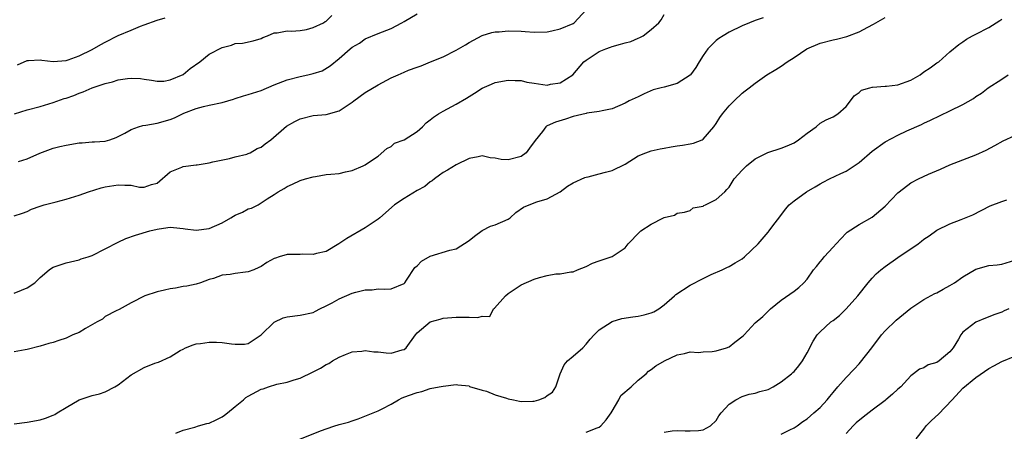
# Model space of a CAD drawing. Units: inches. Extents: x 2601000 to 2604000, y 1539000 to 1542000.
# Drawn here: x 2601346 to 2601497, y 1540080 to 1540143 of the extents above; entities that cross this region are included whole.
import ezdxf

# ---------------------------------------------------------------- set-up
doc = ezdxf.new("R2010")
doc.units = ezdxf.units.IN
doc.header["$MEASUREMENT"] = 0
doc.layers.add('LD26011539_2ft', color=125, linetype='Continuous')

msp = doc.modelspace()

# ---------------------------------------------------------------- linework, layer by layer
at = {"layer": 'LD26011539_2ft'}
for points, elevation in [([(2601345, 1540113.29), (2601346.29, 1540113.71), (2601347, 1540113.99), (2601347.67, 1540114.33), (2601349, 1540114.79), (2601349.14, 1540114.86), (2601349.6, 1540115), (2601351.46, 1540115.46), (2601353, 1540115.86), (2601355, 1540116.49), (2601356.42, 1540117), (2601358.37, 1540117.63), (2601359, 1540117.77), (2601361, 1540118.09), (2601362.01, 1540117.99), (2601363, 1540118.01), (2601364.28, 1540117.72), (2601365, 1540117.71), (2601366.12, 1540118.12), (2601367, 1540118.33), (2601369, 1540120.06), (2601370.78, 1540120.78), (2601371, 1540120.9), (2601373, 1540121.12), (2601373.16, 1540121.16), (2601375, 1540121.43), (2601375.58, 1540121.58), (2601378.12, 1540122.12), (2601379, 1540122.35), (2601380.78, 1540122.78), (2601381, 1540122.86), (2601381.31, 1540123), (2601382.37, 1540123.63), (2601383, 1540123.87), (2601383.61, 1540124.39), (2601384.49, 1540125), (2601386.91, 1540127.09), (2601388.19, 1540127.81), (2601389, 1540128.23), (2601391, 1540128.72), (2601393, 1540128.9), (2601395, 1540129.44), (2601397, 1540130.78), (2601397.27, 1540131), (2601399, 1540132.26), (2601401, 1540133.47), (2601403, 1540134.51), (2601404.06, 1540135), (2601405, 1540135.41), (2601405.69, 1540135.69), (2601407, 1540136.18), (2601407.61, 1540136.39), (2601409.04, 1540136.96), (2601411, 1540137.77), (2601413, 1540138.79), (2601414.42, 1540139.58), (2601415, 1540139.95), (2601417, 1540141.04), (2601418.51, 1540141.49), (2601419, 1540141.6), (2601419.62, 1540141.62), (2601421, 1540141.73), (2601423, 1540141.69), (2601423.65, 1540141.65), (2601425, 1540141.56), (2601427, 1540141.59), (2601427.75, 1540141.75), (2601429, 1540142.04), (2601431, 1540142.89), (2601431.19, 1540143), (2601433.03, 1540145)], 8922), ([(2601345, 1540101.4), (2601346.11, 1540101.89), (2601347, 1540102.23), (2601348.15, 1540103), (2601349, 1540103.82), (2601350.38, 1540105), (2601350.75, 1540105.25), (2601351, 1540105.39), (2601353, 1540106.06), (2601355, 1540106.55), (2601355.32, 1540106.68), (2601356.38, 1540107), (2601357, 1540107.21), (2601359, 1540108.2), (2601361, 1540109.25), (2601362.18, 1540109.82), (2601363.67, 1540110.33), (2601365.87, 1540111), (2601367, 1540111.26), (2601367.32, 1540111.32), (2601369, 1540111.53), (2601369.52, 1540111.52), (2601371, 1540111.36), (2601371.3, 1540111.3), (2601373, 1540111.08), (2601375, 1540111.36), (2601377, 1540112.24), (2601378.35, 1540113), (2601378.74, 1540113.26), (2601379, 1540113.42), (2601380.12, 1540113.88), (2601381, 1540114.39), (2601381.5, 1540114.5), (2601382.52, 1540115), (2601383, 1540115.28), (2601383.9, 1540115.9), (2601385, 1540116.57), (2601385.62, 1540117), (2601386.52, 1540117.48), (2601387, 1540117.83), (2601387.82, 1540118.18), (2601389, 1540118.74), (2601389.82, 1540119), (2601391, 1540119.31), (2601391.37, 1540119.37), (2601393, 1540119.64), (2601393.7, 1540119.7), (2601395, 1540119.79), (2601395.96, 1540120.04), (2601397, 1540120.28), (2601398.72, 1540121), (2601399, 1540121.15), (2601399.52, 1540121.52), (2601401, 1540122.48), (2601402.36, 1540123.64), (2601403, 1540123.97), (2601403.54, 1540124.46), (2601405, 1540125), (2601407, 1540126.28), (2601407.85, 1540127), (2601408.39, 1540127.61), (2601409, 1540128.05), (2601409.51, 1540128.49), (2601410.3, 1540129), (2601411, 1540129.42), (2601413, 1540130.45), (2601414.6, 1540131.4), (2601415, 1540131.67), (2601415.85, 1540132.15), (2601417, 1540132.95), (2601418.43, 1540133.57), (2601419, 1540133.8), (2601421, 1540134.19), (2601422.1, 1540134.1), (2601423, 1540134.09), (2601423.87, 1540133.87), (2601425, 1540133.68), (2601427, 1540133.41), (2601427.53, 1540133.53), (2601429, 1540133.73), (2601430.95, 1540135), (2601432.67, 1540137), (2601433, 1540137.26), (2601435, 1540138.55), (2601436.02, 1540139), (2601436.75, 1540139.25), (2601437, 1540139.36), (2601438.31, 1540139.69), (2601439, 1540139.92), (2601439.87, 1540140.13), (2601441, 1540140.63), (2601441.29, 1540140.71), (2601441.77, 1540141), (2601443, 1540141.94), (2601444.22, 1540143), (2601444.58, 1540143.42), (2601445, 1540144.25)], 8920), ([(2601345.03, 1540128.97), (2601347, 1540129.58), (2601349, 1540130.14), (2601351, 1540130.74), (2601352.66, 1540131.34), (2601353, 1540131.42), (2601354.17, 1540131.83), (2601355, 1540132.17), (2601355.63, 1540132.37), (2601357, 1540132.98), (2601359, 1540133.65), (2601360.11, 1540133.89), (2601361, 1540134.21), (2601362.43, 1540134.43), (2601363, 1540134.47), (2601364.42, 1540134.42), (2601365, 1540134.31), (2601366.14, 1540134.14), (2601367, 1540133.99), (2601368, 1540134), (2601369, 1540134.2), (2601371, 1540135.03), (2601372.06, 1540135.94), (2601373.55, 1540137), (2601375, 1540138.18), (2601377, 1540139.21), (2601378.44, 1540139.56), (2601379, 1540139.81), (2601380.12, 1540139.88), (2601381.76, 1540140.24), (2601383, 1540140.59), (2601383.26, 1540140.74), (2601383.98, 1540141), (2601385, 1540141.45), (2601385.44, 1540141.44), (2601387, 1540141.74), (2601387.69, 1540141.69), (2601389, 1540141.8), (2601389.96, 1540141.96), (2601391, 1540142.28), (2601392.59, 1540143), (2601392.83, 1540143.17), (2601393, 1540143.23), (2601393.87, 1540144.13)], 8926), ([(2601345.65, 1540121.65), (2601347, 1540122.07), (2601348.92, 1540122.92), (2601351, 1540123.69), (2601352.04, 1540123.96), (2601353, 1540124.19), (2601355, 1540124.52), (2601355.46, 1540124.54), (2601357, 1540124.67), (2601357.33, 1540124.67), (2601359, 1540124.8), (2601359.73, 1540125), (2601360.68, 1540125.33), (2601361, 1540125.48), (2601362.03, 1540126.03), (2601363, 1540126.59), (2601364.14, 1540127), (2601364.81, 1540127.19), (2601365.23, 1540127.23), (2601367, 1540127.55), (2601369, 1540128.12), (2601369.65, 1540128.35), (2601370.9, 1540129), (2601371.08, 1540129.08), (2601373, 1540129.83), (2601374.13, 1540130.13), (2601375, 1540130.33), (2601377, 1540130.72), (2601378.74, 1540131.26), (2601379, 1540131.32), (2601380.27, 1540131.73), (2601381, 1540131.94), (2601383, 1540132.6), (2601385, 1540133.45), (2601385.69, 1540133.69), (2601387, 1540134.21), (2601389, 1540134.75), (2601390.16, 1540135), (2601391, 1540135.21), (2601392.38, 1540135.62), (2601393.64, 1540136.36), (2601395, 1540137.51), (2601396.69, 1540139), (2601397, 1540139.23), (2601398.12, 1540139.88), (2601399, 1540140.5), (2601401, 1540141.35), (2601403, 1540142.12), (2601404.63, 1540143), (2601405, 1540143.19), (2601407, 1540144.39)], 8924), ([(2601345, 1540081.32), (2601347, 1540081.55), (2601349, 1540081.94), (2601349.81, 1540082.19), (2601351, 1540082.63), (2601351.25, 1540082.75), (2601351.63, 1540083), (2601353, 1540083.82), (2601355, 1540084.99), (2601357, 1540085.64), (2601358.1, 1540085.9), (2601359, 1540086.21), (2601360.48, 1540087), (2601361, 1540087.3), (2601363, 1540088.85), (2601365, 1540089.99), (2601366.63, 1540090.63), (2601367, 1540090.75), (2601367.21, 1540090.79), (2601369, 1540091.59), (2601370.56, 1540092.56), (2601371, 1540092.81), (2601371.36, 1540093), (2601372.52, 1540093.48), (2601373, 1540093.63), (2601373.67, 1540093.67), (2601375, 1540093.89), (2601376.13, 1540093.87), (2601377, 1540093.8), (2601378.41, 1540093.59), (2601379, 1540093.54), (2601380.45, 1540093.55), (2601381, 1540093.65), (2601382.99, 1540095), (2601385, 1540096.93), (2601386.4, 1540097.6), (2601387, 1540097.78), (2601389, 1540098.04), (2601391, 1540098.44), (2601391.35, 1540098.65), (2601392.03, 1540099), (2601393, 1540099.44), (2601393.94, 1540099.94), (2601395, 1540100.54), (2601397, 1540101.39), (2601397.57, 1540101.57), (2601399, 1540101.92), (2601400.08, 1540101.92), (2601401, 1540102.05), (2601401.97, 1540102.03), (2601403, 1540102.08), (2601405, 1540102.9), (2601405.11, 1540103), (2601405.39, 1540103.39), (2601406.67, 1540105.33), (2601407, 1540105.61), (2601407.68, 1540106.32), (2601409, 1540107.08), (2601412.02, 1540108.02), (2601413, 1540108.24), (2601415, 1540109.5), (2601415.84, 1540110.16), (2601417, 1540111.05), (2601418.29, 1540111.71), (2601419, 1540111.91), (2601421, 1540112.81), (2601421.3, 1540113), (2601422.18, 1540113.82), (2601423.36, 1540114.64), (2601425, 1540115.32), (2601425.43, 1540115.43), (2601427, 1540115.92), (2601429, 1540116.99), (2601430.16, 1540117.84), (2601431, 1540118.37), (2601432.8, 1540119.2), (2601433, 1540119.26), (2601433.31, 1540119.31), (2601435, 1540119.76), (2601436, 1540120), (2601437, 1540120.27), (2601439, 1540121.27), (2601441, 1540122.51), (2601442.2, 1540123), (2601443, 1540123.29), (2601444.42, 1540123.58), (2601445, 1540123.73), (2601446.11, 1540123.89), (2601447, 1540124.06), (2601447.83, 1540124.17), (2601449, 1540124.35), (2601449.51, 1540124.49), (2601450.86, 1540125), (2601451, 1540125.08), (2601452.68, 1540127), (2601453, 1540127.48), (2601453.57, 1540128.43), (2601454, 1540129), (2601455, 1540130.24), (2601455.78, 1540131), (2601457, 1540132.14), (2601457.5, 1540132.5), (2601458.1, 1540133), (2601459, 1540133.71), (2601460.82, 1540135), (2601462.2, 1540135.8), (2601463, 1540136.31), (2601463.97, 1540137), (2601465, 1540137.64), (2601466.95, 1540139), (2601469, 1540139.86), (2601471, 1540140.37), (2601471.53, 1540140.47), (2601473.13, 1540140.87), (2601475, 1540141.61), (2601476.34, 1540142.34), (2601477.24, 1540142.76), (2601477.57, 1540143), (2601479, 1540143.82)], 8916), ([(2601460.26, 1540143.74), (2601459, 1540143.33), (2601458.17, 1540143), (2601457, 1540142.51), (2601455, 1540141.57), (2601454.08, 1540141), (2601453.43, 1540140.57), (2601453, 1540140.26), (2601451.76, 1540139), (2601451, 1540137.98), (2601450.4, 1540137), (2601449.9, 1540136.1), (2601449.07, 1540135), (2601449, 1540134.93), (2601447, 1540133.64), (2601445, 1540133.1), (2601444.57, 1540133), (2601443.33, 1540132.67), (2601441.92, 1540132.08), (2601441, 1540131.62), (2601439.62, 1540131), (2601439, 1540130.64), (2601437, 1540129.76), (2601435.47, 1540129.47), (2601435, 1540129.32), (2601433.1, 1540129.1), (2601433, 1540129.06), (2601431, 1540128.56), (2601429.84, 1540128.16), (2601428.27, 1540127.73), (2601427, 1540127.12), (2601426.91, 1540127.09), (2601426.8, 1540127), (2601426.28, 1540126.29), (2601425.14, 1540124.86), (2601424.28, 1540123.72), (2601423.8, 1540123), (2601423, 1540122.42), (2601421, 1540121.89), (2601419.95, 1540121.95), (2601419, 1540122.18), (2601418.23, 1540122.23), (2601417, 1540122.55), (2601416.39, 1540122.39), (2601415, 1540122.12), (2601413, 1540121.14), (2601411.67, 1540120.33), (2601411, 1540119.97), (2601410.46, 1540119.54), (2601409.66, 1540119), (2601409.31, 1540118.69), (2601409, 1540118.55), (2601408.18, 1540117.82), (2601407, 1540117.22), (2601405, 1540115.95), (2601403.54, 1540115), (2601401.28, 1540113), (2601401, 1540112.77), (2601399, 1540111.47), (2601396.17, 1540109.83), (2601394.94, 1540109), (2601393, 1540107.81), (2601391.5, 1540107.5), (2601391, 1540107.33), (2601389.39, 1540107.39), (2601389, 1540107.37), (2601387.33, 1540107.33), (2601387, 1540107.34), (2601385.78, 1540107), (2601385.19, 1540106.81), (2601385, 1540106.73), (2601383.89, 1540106.11), (2601383, 1540105.52), (2601382.63, 1540105.37), (2601381.85, 1540105), (2601381, 1540104.7), (2601380.61, 1540104.61), (2601379, 1540104.44), (2601378.25, 1540104.25), (2601377, 1540104.17), (2601375.68, 1540103.68), (2601375, 1540103.52), (2601373.67, 1540103), (2601373, 1540102.79), (2601371.54, 1540102.46), (2601371, 1540102.41), (2601369.82, 1540102.18), (2601369, 1540102.08), (2601368.11, 1540101.89), (2601367, 1540101.6), (2601365.08, 1540101), (2601363, 1540099.91), (2601361.13, 1540098.87), (2601360.68, 1540098.68), (2601359, 1540097.82), (2601358.58, 1540097.42), (2601357.77, 1540097), (2601355.98, 1540095.98), (2601355, 1540095.35), (2601354.04, 1540095), (2601353, 1540094.47), (2601351.86, 1540094.14), (2601351, 1540093.82), (2601350.34, 1540093.66), (2601349, 1540093.23), (2601347, 1540092.72), (2601346.68, 1540092.68), (2601345, 1540092.4)], 8918), ([(2601345.48, 1540136.52), (2601347, 1540137.19), (2601347.18, 1540137.18), (2601349, 1540137.27), (2601349.23, 1540137.23), (2601351, 1540137.05), (2601353, 1540137.21), (2601353.31, 1540137.31), (2601355, 1540137.91), (2601357, 1540138.9), (2601358.33, 1540139.67), (2601359, 1540140.03), (2601361, 1540141.01), (2601363, 1540141.88), (2601364.45, 1540142.45), (2601365, 1540142.67), (2601367, 1540143.4), (2601368.24, 1540143.76)], 8928), ([(2601369.86, 1540079.86), (2601371, 1540080.35), (2601372.79, 1540080.79), (2601373.35, 1540081), (2601374.65, 1540081.35), (2601375, 1540081.4), (2601376.09, 1540081.91), (2601377, 1540082.39), (2601377.37, 1540082.63), (2601377.81, 1540083), (2601379, 1540083.95), (2601380.28, 1540085), (2601380.64, 1540085.36), (2601381, 1540085.57), (2601383, 1540086.63), (2601383.29, 1540086.71), (2601384.13, 1540087), (2601385.41, 1540087.41), (2601387, 1540087.72), (2601388.09, 1540088.09), (2601389, 1540088.32), (2601391, 1540089.3), (2601392.12, 1540089.88), (2601393, 1540090.43), (2601393.39, 1540090.61), (2601393.97, 1540091), (2601395, 1540091.55), (2601395.98, 1540091.98), (2601397, 1540092.38), (2601398.49, 1540092.49), (2601399, 1540092.58), (2601400.36, 1540092.36), (2601401, 1540092.36), (2601402.24, 1540092.24), (2601403, 1540092.19), (2601404.68, 1540092.68), (2601405, 1540092.75), (2601405.31, 1540093), (2601406.73, 1540095), (2601407, 1540095.31), (2601409, 1540096.97), (2601410.57, 1540097.43), (2601411, 1540097.58), (2601413, 1540097.72), (2601414.31, 1540097.69), (2601415, 1540097.73), (2601416.35, 1540097.65), (2601417, 1540097.87), (2601418.18, 1540097.82), (2601418.73, 1540099), (2601418.91, 1540099.09), (2601420.6, 1540101), (2601421, 1540101.36), (2601423, 1540102.71), (2601425, 1540103.56), (2601425.82, 1540103.82), (2601427, 1540104.14), (2601428.36, 1540104.36), (2601429, 1540104.4), (2601430.67, 1540104.67), (2601431, 1540104.69), (2601431.69, 1540105), (2601433, 1540105.53), (2601433.99, 1540106.01), (2601435, 1540106.38), (2601437, 1540107.03), (2601439, 1540108.4), (2601439.5, 1540109), (2601441.2, 1540110.8), (2601441.45, 1540111), (2601443, 1540112.02), (2601444.92, 1540113), (2601445, 1540113.05), (2601446.6, 1540113.4), (2601447, 1540113.73), (2601448.12, 1540113.88), (2601449, 1540114.12), (2601449.49, 1540114.51), (2601451, 1540114.79), (2601451.1, 1540114.89), (2601451.38, 1540115), (2601453, 1540115.83), (2601454.34, 1540117), (2601454.67, 1540117.33), (2601455, 1540117.71), (2601455.81, 1540119), (2601457, 1540120.31), (2601457.7, 1540121), (2601459, 1540122.04), (2601460.96, 1540123.04), (2601463, 1540123.69), (2601463.95, 1540124.05), (2601465, 1540124.53), (2601465.7, 1540125), (2601467, 1540125.99), (2601468.4, 1540127), (2601469, 1540127.55), (2601469.94, 1540128.06), (2601471, 1540128.55), (2601471.74, 1540129), (2601473, 1540130.12), (2601473.71, 1540131), (2601474.27, 1540131.73), (2601475, 1540132.25), (2601475.39, 1540132.61), (2601476.68, 1540133), (2601477, 1540133.08), (2601477.07, 1540133.07), (2601479, 1540133.24), (2601479.25, 1540133.25), (2601481, 1540133.47), (2601483, 1540134.18), (2601484.4, 1540135), (2601485, 1540135.44), (2601485.94, 1540136.06), (2601487, 1540136.84), (2601487.27, 1540137), (2601489, 1540138.54), (2601490.37, 1540139.63), (2601491, 1540140.06), (2601491.53, 1540140.47), (2601492.44, 1540141), (2601493, 1540141.26), (2601495, 1540142.27), (2601496.12, 1540143), (2601496.68, 1540143.32), (2601497, 1540143.55)], 8914), ([(2601387, 1540078.18), (2601392.3, 1540080.3), (2601393, 1540080.56), (2601394.33, 1540081), (2601394.85, 1540081.15), (2601395, 1540081.2), (2601396.43, 1540081.57), (2601397, 1540081.79), (2601397.93, 1540082.07), (2601401, 1540083.28), (2601401.62, 1540083.62), (2601403, 1540084.33), (2601404.12, 1540085), (2601404.71, 1540085.29), (2601405.67, 1540085.67), (2601407, 1540086.15), (2601407.7, 1540086.3), (2601409, 1540086.72), (2601410.4, 1540087), (2601411, 1540087.12), (2601413, 1540087.36), (2601413.29, 1540087.29), (2601415, 1540087.14), (2601415.07, 1540087.07), (2601417, 1540086.46), (2601417.69, 1540086.31), (2601419, 1540085.76), (2601420.73, 1540085.27), (2601421, 1540085.17), (2601421.84, 1540085), (2601422.77, 1540084.77), (2601423, 1540084.73), (2601424.79, 1540084.79), (2601425, 1540084.78), (2601425.74, 1540085), (2601426.65, 1540085.35), (2601427, 1540085.65), (2601427.82, 1540086.18), (2601428.37, 1540087), (2601429.03, 1540089), (2601429.61, 1540090.39), (2601430.15, 1540091), (2601431, 1540091.7), (2601432.48, 1540093), (2601433, 1540093.54), (2601433.65, 1540094.35), (2601434.26, 1540095), (2601435, 1540095.74), (2601437, 1540097.03), (2601438.49, 1540097.51), (2601440.22, 1540097.78), (2601441, 1540097.88), (2601441.94, 1540098.06), (2601443, 1540098.38), (2601443.45, 1540098.55), (2601444.18, 1540099), (2601445, 1540099.63), (2601446.6, 1540101), (2601446.79, 1540101.21), (2601449, 1540102.63), (2601451, 1540103.67), (2601452.27, 1540104.27), (2601453.92, 1540105), (2601454.66, 1540105.34), (2601455, 1540105.53), (2601455.93, 1540106.07), (2601457, 1540106.7), (2601457.39, 1540107), (2601459.47, 1540109), (2601461, 1540110.79), (2601461.2, 1540111), (2601461.76, 1540111.76), (2601462.84, 1540113.16), (2601463.69, 1540114.31), (2601464.26, 1540115), (2601465, 1540115.59), (2601466.93, 1540117), (2601468.25, 1540117.75), (2601469, 1540118.23), (2601469.5, 1540118.5), (2601470.44, 1540119), (2601472.18, 1540119.82), (2601473, 1540120.18), (2601474.28, 1540121), (2601475, 1540121.5), (2601477, 1540123.25), (2601479, 1540124.7), (2601481, 1540125.72), (2601482.35, 1540126.35), (2601484.63, 1540127.37), (2601485, 1540127.55), (2601485.99, 1540128), (2601489, 1540129.44), (2601491, 1540130.43), (2601492.64, 1540131.36), (2601493, 1540131.63), (2601493.83, 1540132.17), (2601494.86, 1540133), (2601497, 1540134.33), (2601497.94, 1540135)], 8912), ([(2601433, 1540080.03), (2601434.71, 1540080.71), (2601435, 1540080.81), (2601435.26, 1540081), (2601436.07, 1540081.93), (2601436.87, 1540083), (2601437, 1540083.24), (2601438.06, 1540085), (2601438.36, 1540085.64), (2601439.92, 1540087), (2601441, 1540088.01), (2601442.25, 1540089), (2601442.59, 1540089.41), (2601443, 1540089.65), (2601443.75, 1540090.25), (2601445.07, 1540091), (2601447, 1540091.9), (2601448.14, 1540092.14), (2601449, 1540092.39), (2601450.3, 1540092.3), (2601451, 1540092.39), (2601452.42, 1540092.42), (2601453, 1540092.51), (2601454.61, 1540093), (2601455, 1540093.17), (2601455.87, 1540093.87), (2601457.15, 1540094.85), (2601457.31, 1540095), (2601459, 1540096.82), (2601460.21, 1540097.79), (2601461.36, 1540099), (2601463, 1540100.35), (2601465, 1540101.72), (2601465.73, 1540102.27), (2601466.53, 1540103), (2601467, 1540103.57), (2601467.99, 1540105), (2601468.48, 1540105.52), (2601469, 1540106.24), (2601469.36, 1540106.64), (2601469.63, 1540107), (2601471, 1540108.46), (2601471.46, 1540109), (2601473, 1540110.61), (2601473.2, 1540110.8), (2601475, 1540111.99), (2601477, 1540113.09), (2601479, 1540114.76), (2601481, 1540116.85), (2601481.17, 1540117), (2601483, 1540118.38), (2601484.14, 1540119), (2601485.71, 1540119.71), (2601487.53, 1540120.47), (2601489, 1540121.12), (2601493, 1540122.69), (2601494.59, 1540123.41), (2601495.9, 1540124.1), (2601497.18, 1540124.82), (2601499, 1540125.65)], 8910), ([(2601445, 1540080.03), (2601446.23, 1540080.23), (2601447, 1540080.3), (2601448.25, 1540080.25), (2601449, 1540080.21), (2601450.29, 1540080.29), (2601451, 1540080.37), (2601452.16, 1540081), (2601453, 1540081.8), (2601453.44, 1540082.56), (2601453.79, 1540083), (2601455, 1540084.31), (2601456.02, 1540085), (2601457, 1540085.53), (2601458.11, 1540085.89), (2601459, 1540086.04), (2601459.73, 1540086.27), (2601461, 1540086.61), (2601461.78, 1540087), (2601463, 1540087.78), (2601464.59, 1540089), (2601464.81, 1540089.19), (2601465, 1540089.38), (2601465.75, 1540090.25), (2601466.29, 1540091), (2601467, 1540092.21), (2601467.97, 1540094.03), (2601468.55, 1540095), (2601469, 1540095.48), (2601470.68, 1540097), (2601471, 1540097.22), (2601472.01, 1540097.99), (2601473.02, 1540098.98), (2601474.84, 1540101), (2601476.41, 1540103), (2601477, 1540103.71), (2601477.64, 1540104.36), (2601478.38, 1540105), (2601479, 1540105.49), (2601481, 1540106.89), (2601484.1, 1540109), (2601484.62, 1540109.38), (2601485, 1540109.69), (2601485.79, 1540110.21), (2601487, 1540111.08), (2601489, 1540112.08), (2601490.73, 1540112.73), (2601492.53, 1540113.47), (2601495.18, 1540114.82), (2601497, 1540115.52), (2601497.74, 1540115.74)], 8908), ([(2601463, 1540079.7), (2601464.37, 1540080.37), (2601465, 1540080.69), (2601465.48, 1540081), (2601466.35, 1540081.65), (2601467, 1540082.09), (2601468.06, 1540083), (2601469, 1540083.84), (2601470.08, 1540085), (2601470.5, 1540085.5), (2601471, 1540086.13), (2601471.73, 1540087), (2601473, 1540088.45), (2601474.27, 1540089.73), (2601475, 1540090.53), (2601475.23, 1540090.77), (2601476.96, 1540093), (2601478.47, 1540095), (2601479, 1540095.59), (2601480.73, 1540097.27), (2601483, 1540099.12), (2601485, 1540100.45), (2601486.66, 1540101.34), (2601487, 1540101.48), (2601487.97, 1540102.03), (2601489, 1540102.56), (2601489.67, 1540103), (2601491, 1540103.93), (2601493, 1540105.1), (2601495, 1540105.66), (2601496.25, 1540105.75), (2601497, 1540105.85), (2601499, 1540106.47)], 8906), ([(2601498.06, 1540099), (2601497.33, 1540098.67), (2601497, 1540098.49), (2601495.88, 1540098.12), (2601494.45, 1540097.55), (2601493, 1540096.95), (2601491, 1540095.42), (2601490.68, 1540095), (2601490.33, 1540094.33), (2601489.51, 1540093), (2601489, 1540092.38), (2601487.35, 1540091), (2601487, 1540090.76), (2601485.62, 1540090.38), (2601485, 1540089.94), (2601484.3, 1540089.7), (2601483.37, 1540089), (2601483, 1540088.67), (2601481.46, 1540087), (2601481, 1540086.66), (2601480.15, 1540085.85), (2601479.15, 1540085), (2601479, 1540084.9), (2601477, 1540083.4), (2601475.65, 1540082.35), (2601474.56, 1540081.44), (2601474.12, 1540081), (2601473, 1540079.83)], 8904), ([(2601483.8, 1540079), (2601485, 1540080.51), (2601485.35, 1540081), (2601486.18, 1540081.82), (2601487.23, 1540082.77), (2601489.36, 1540085), (2601491, 1540086.79), (2601493, 1540088.44), (2601495, 1540089.82), (2601495.75, 1540090.25), (2601497, 1540090.91), (2601499, 1540091.73)], 8902)]:
    msp.add_lwpolyline(points, dxfattribs=dict(at, elevation=elevation))

doc.saveas('drawing.dxf')
